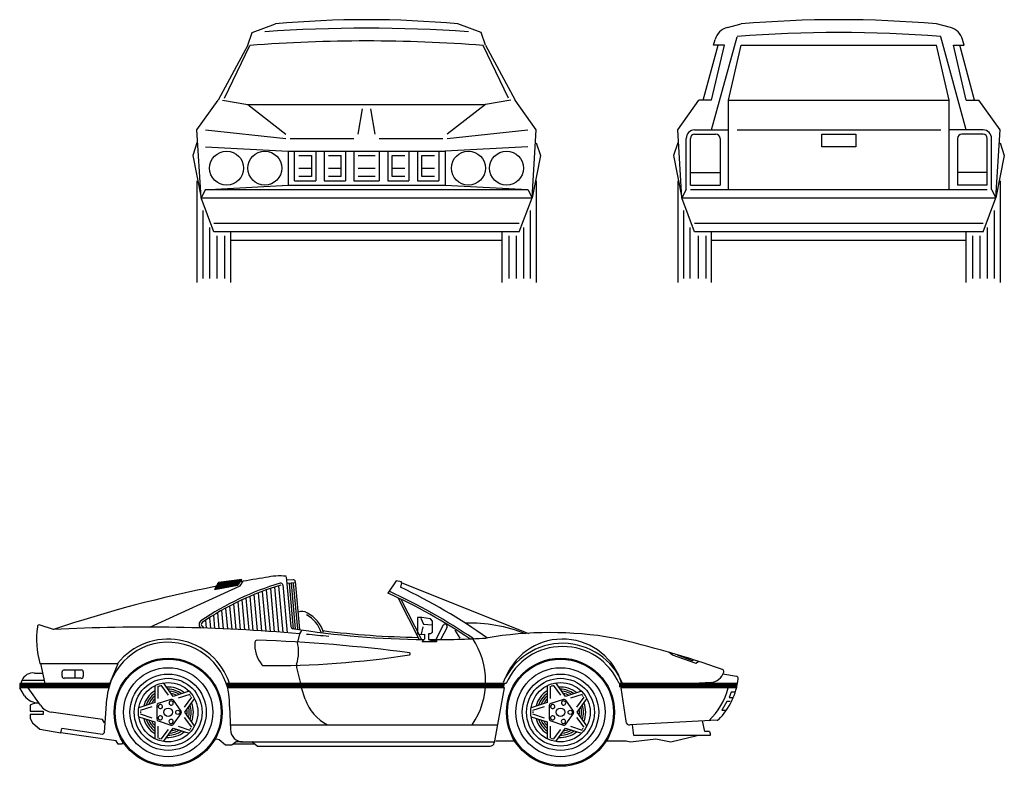
# Model space of a CAD drawing. Units: millimetres. Extents: x 0 to 121, y 0 to 49.
# Drawn here: x 11 to 14, y 17 to 19 of the extents above; entities that cross this region are included whole.
import ezdxf

# ---------------------------------------------------------------- set-up
doc = ezdxf.new("R2010")
doc.units = ezdxf.units.MM
doc.layers.add('F. Autos', color=8, linetype='Continuous')

msp = doc.modelspace()

# ---------------------------------------------------------------- linework, layer by layer
at = {"layer": 'F. Autos'}
for p, q in [((11.6865, 19.1391), (11.7563, 19.1645)), ((12.3723, 19.1391), (12.3024, 19.1645)), ((13.1097, 19.1541), (13.1514, 19.1645)), ((13.7773, 19.1541), (13.7356, 19.1645)), ((11.6734, 19.101), (11.6865, 19.1391)), ((12.3854, 19.101), (12.3723, 19.1391)), ((13.0625, 18.847), (13.1387, 19.1264)), ((13.0685, 19.101), (13.073, 19.1179)), ((13.8245, 18.847), (13.7483, 19.1264)), ((13.8186, 19.101), (13.8141, 19.1179)), ((11.6734, 19.101), (11.5849, 18.9359)), ((11.6039, 18.9423), (11.6801, 19.1)), ((12.4548, 18.9423), (12.3787, 19.1)), ((12.3854, 19.101), (12.4739, 18.9359)), ((13.0371, 18.9359), (13.0816, 19.101)), ((13.0625, 18.9359), (13.1006, 19.101)), ((13.1006, 19.101), (13.0685, 19.101)), ((13.1133, 18.9359), (13.1514, 19.101)), ((13.1514, 19.101), (13.7356, 19.101)), ((13.7737, 18.9359), (13.7356, 19.101)), ((13.8245, 18.9359), (13.7864, 19.101)), ((13.7864, 19.101), (13.8186, 19.101)), ((13.8499, 18.9359), (13.8055, 19.101)), ((11.5214, 18.847), (11.5849, 18.9359)), ((11.5976, 18.9359), (11.6738, 18.9232)), ((12.4612, 18.9359), (12.385, 18.9232)), ((12.5374, 18.847), (12.4739, 18.9359)), ((12.9609, 18.847), (13.0244, 18.9359)), ((13.0625, 18.9359), (13.0244, 18.9359)), ((13.1133, 18.6692), (13.1133, 18.9359)), ((13.1133, 18.9359), (13.7737, 18.9359)), ((13.7737, 18.6692), (13.7737, 18.9359)), ((13.8245, 18.9359), (13.8626, 18.9359)), ((13.9261, 18.847), (13.8626, 18.9359)), ((11.6738, 18.9232), (12.385, 18.9232)), ((11.6738, 18.9232), (11.7881, 18.8343)), ((12.004, 18.8343), (12.0167, 18.9105)), ((12.0548, 18.8343), (12.0421, 18.9105)), ((12.385, 18.9232), (12.2707, 18.8343)), ((11.5341, 18.6438), (11.5214, 18.847)), ((11.5468, 18.847), (11.7881, 18.8216)), ((12.2707, 18.8216), (12.512, 18.847)), ((12.5247, 18.6438), (12.5374, 18.847)), ((12.9736, 18.6438), (12.9609, 18.847)), ((13.0117, 18.847), (13.1133, 18.847)), ((13.1387, 18.847), (13.7483, 18.847)), ((13.8753, 18.847), (13.7737, 18.847)), ((13.9134, 18.6438), (13.9261, 18.847)), ((11.5214, 18.8089), (11.5087, 18.7708)), ((11.8008, 18.8216), (11.9913, 18.8216)), ((12.0675, 18.8216), (12.258, 18.8216)), ((12.5374, 18.8089), (12.5501, 18.7708)), ((12.9609, 18.8089), (12.9482, 18.7708)), ((12.9863, 18.6692), (12.9863, 18.8216)), ((12.999, 18.6819), (12.999, 18.8216)), ((13.0117, 18.8343), (13.0752, 18.8343)), ((13.0879, 18.8216), (13.0879, 18.6819)), ((13.3927, 18.8343), (13.4943, 18.8343)), ((13.3927, 18.7962), (13.3927, 18.8343)), ((13.4943, 18.8343), (13.4943, 18.7962)), ((13.7991, 18.8216), (13.7991, 18.6819)), ((13.8753, 18.8343), (13.8118, 18.8343)), ((13.888, 18.6819), (13.888, 18.8216)), ((13.9007, 18.6692), (13.9007, 18.8216)), ((13.9261, 18.8089), (13.9388, 18.7708)), ((11.5468, 18.7962), (11.7944, 18.7835)), ((11.7944, 18.7835), (12.2643, 18.7835)), ((11.7944, 18.7835), (11.7944, 18.6819)), ((11.8135, 18.6946), (11.8135, 18.7835)), ((11.877, 18.7835), (11.877, 18.6946)), ((11.9024, 18.7835), (11.9024, 18.6946)), ((11.9659, 18.7835), (11.9659, 18.6946)), ((11.9913, 18.7835), (11.9913, 18.6946)), ((12.0675, 18.7835), (12.0675, 18.6946)), ((12.0929, 18.7835), (12.0929, 18.6946)), ((12.1564, 18.7835), (12.1564, 18.6946)), ((12.1818, 18.7835), (12.1818, 18.6946)), ((12.2453, 18.7835), (12.2453, 18.6946)), ((12.512, 18.7962), (12.2643, 18.7835)), ((12.2643, 18.7835), (12.2643, 18.6819)), ((13.4943, 18.7962), (13.3927, 18.7962)), ((11.5087, 18.7708), (11.5341, 18.6438)), ((11.8262, 18.7708), (11.8643, 18.7708)), ((11.8643, 18.7708), (11.8643, 18.7073)), ((11.9151, 18.7708), (11.9532, 18.7708)), ((11.9532, 18.7073), (11.9532, 18.7708)), ((12.004, 18.7708), (12.0548, 18.7708)), ((12.1056, 18.7073), (12.1056, 18.7708)), ((12.1056, 18.7708), (12.1437, 18.7708)), ((12.1945, 18.7708), (12.2326, 18.7708)), ((12.1945, 18.7073), (12.1945, 18.7708)), ((12.5501, 18.7708), (12.5247, 18.6438)), ((12.9482, 18.7708), (12.9736, 18.6438)), ((13.9388, 18.7708), (13.9134, 18.6438)), ((11.8262, 18.7327), (11.8643, 18.7327)), ((11.9151, 18.7327), (11.9532, 18.7327)), ((12.004, 18.7327), (12.0548, 18.7327)), ((12.1056, 18.7327), (12.1437, 18.7327)), ((12.1945, 18.7327), (12.2326, 18.7327)), ((11.5214, 18.6946), (11.5214, 18.3898)), ((11.8135, 18.6946), (11.877, 18.6946)), ((11.8643, 18.7073), (11.8262, 18.7073)), ((11.9024, 18.6946), (11.9659, 18.6946)), ((11.9532, 18.7073), (11.9151, 18.7073)), ((11.9913, 18.6946), (12.0675, 18.6946)), ((12.0548, 18.7073), (12.004, 18.7073)), ((12.0929, 18.6946), (12.1564, 18.6946)), ((12.1437, 18.7073), (12.1056, 18.7073)), ((12.1818, 18.6946), (12.2453, 18.6946)), ((12.2326, 18.7073), (12.1945, 18.7073)), ((12.5374, 18.6946), (12.5374, 18.3898)), ((12.9609, 18.6946), (12.9609, 18.3898)), ((12.999, 18.72), (13.0879, 18.72)), ((13.888, 18.72), (13.7991, 18.72)), ((13.9261, 18.6946), (13.9261, 18.3898)), ((11.5468, 18.6692), (11.5341, 18.6438)), ((11.5468, 18.6692), (12.512, 18.6692)), ((11.5595, 18.6692), (11.7944, 18.6819)), ((11.7944, 18.6819), (12.2643, 18.6819)), ((12.2643, 18.6819), (12.512, 18.6692)), ((12.512, 18.6692), (12.5247, 18.6438)), ((12.9863, 18.6692), (12.9736, 18.6438)), ((12.999, 18.6819), (13.0879, 18.6819)), ((12.999, 18.6692), (13.888, 18.6692)), ((13.888, 18.6819), (13.7991, 18.6819)), ((13.9007, 18.6692), (13.9134, 18.6438)), ((11.5722, 18.5422), (11.5341, 18.6438)), ((11.5341, 18.6438), (12.5247, 18.6438)), ((12.4866, 18.5422), (12.5247, 18.6438)), ((13.0117, 18.5422), (12.9736, 18.6438)), ((12.9736, 18.6438), (13.9134, 18.6438)), ((13.8753, 18.5422), (13.9134, 18.6438)), ((11.5392, 18.6057), (11.5392, 18.4025)), ((12.5196, 18.6057), (12.5196, 18.4025)), ((12.9785, 18.6057), (12.9785, 18.4025)), ((13.9083, 18.6057), (13.9083, 18.4025)), ((11.5595, 18.5549), (11.5595, 18.4025)), ((11.5722, 18.5676), (12.4866, 18.5676)), ((12.4993, 18.5549), (12.4993, 18.4025)), ((12.9975, 18.5549), (12.9975, 18.4025)), ((13.0117, 18.5676), (13.8753, 18.5676)), ((13.888, 18.5549), (13.888, 18.4025)), ((12.4866, 18.5422), (11.5722, 18.5422)), ((11.5815, 18.5295), (11.5815, 18.4025)), ((11.6038, 18.5295), (11.6038, 18.4025)), ((11.623, 18.3898), (11.623, 18.5422)), ((11.623, 18.5168), (12.4358, 18.5168)), ((12.4358, 18.3898), (12.4358, 18.5422)), ((12.455, 18.5295), (12.455, 18.4025)), ((12.4772, 18.5295), (12.4772, 18.4025)), ((13.8753, 18.5422), (13.0117, 18.5422)), ((13.0226, 18.5295), (13.0226, 18.4025)), ((13.0447, 18.5295), (13.0447, 18.4025)), ((13.0625, 18.3898), (13.0625, 18.5422)), ((13.0625, 18.5168), (13.8245, 18.5168)), ((13.8245, 18.3898), (13.8245, 18.5422)), ((13.8437, 18.5295), (13.8437, 18.4025)), ((13.866, 18.5295), (13.866, 18.4025)), ((11.3806, 17.3578), (11.6507, 17.482)), ((11.5856, 17.4915), (11.5743, 17.4707)), ((11.5743, 17.4707), (11.6441, 17.4841)), ((11.5813, 17.4725), (11.5813, 17.4834)), ((11.5845, 17.473), (11.5845, 17.4895)), ((11.656, 17.5011), (11.5856, 17.4915)), ((11.5877, 17.4735), (11.5877, 17.49)), ((11.5909, 17.474), (11.5909, 17.4905)), ((11.594, 17.4745), (11.594, 17.491)), ((11.5972, 17.475), (11.5972, 17.4915)), ((11.6004, 17.4755), (11.6004, 17.492)), ((11.6036, 17.476), (11.6036, 17.4925)), ((11.6067, 17.4765), (11.6067, 17.493)), ((11.6099, 17.477), (11.6099, 17.4935)), ((11.6131, 17.4775), (11.6131, 17.494)), ((11.6163, 17.478), (11.6163, 17.4945)), ((11.6194, 17.4785), (11.6194, 17.495)), ((11.6226, 17.479), (11.6226, 17.4955)), ((11.6258, 17.4795), (11.6258, 17.496)), ((11.629, 17.48), (11.629, 17.4965)), ((11.6321, 17.4805), (11.6321, 17.497)), ((11.6353, 17.481), (11.6353, 17.4975)), ((11.6385, 17.4815), (11.6385, 17.498)), ((11.6417, 17.4821), (11.6417, 17.4985)), ((11.6441, 17.4841), (11.656, 17.5011)), ((11.6448, 17.4826), (11.6448, 17.499)), ((11.648, 17.4872), (11.648, 17.4995)), ((11.6507, 17.482), (11.6594, 17.4959)), ((11.6512, 17.4934), (11.6512, 17.5)), ((11.6544, 17.4996), (11.6544, 17.5005)), ((11.7786, 17.4843), (11.7916, 17.3413)), ((11.7891, 17.509), (11.8027, 17.3598)), ((11.8092, 17.5), (11.7891, 17.4986)), ((11.8163, 17.4905), (11.7903, 17.4887)), ((11.7973, 17.4888), (11.8097, 17.3523)), ((11.8036, 17.4894), (11.816, 17.3528)), ((11.81, 17.49), (11.8224, 17.3534)), ((11.8159, 17.4943), (11.829, 17.3508)), ((12.1179, 17.4969), (12.0934, 17.4602)), ((12.1338, 17.4937), (12.1179, 17.4969)), ((12.1338, 17.4905), (12.1306, 17.4778)), ((12.1338, 17.4905), (12.1338, 17.4937)), ((12.5148, 17.3381), (12.1338, 17.4905)), ((11.5782, 17.472), (11.5782, 17.4763)), ((11.6923, 17.4555), (11.7021, 17.3477)), ((11.7046, 17.4604), (11.7149, 17.3469)), ((11.7168, 17.4651), (11.7277, 17.346)), ((11.7291, 17.4696), (11.7404, 17.3451)), ((11.7414, 17.4739), (11.7532, 17.3442)), ((11.7538, 17.478), (11.766, 17.3433)), ((11.7661, 17.4819), (11.7788, 17.3423)), ((11.6313, 17.4276), (11.6383, 17.3513)), ((11.6435, 17.4336), (11.651, 17.3507)), ((11.6557, 17.4394), (11.6638, 17.35)), ((11.6679, 17.445), (11.6766, 17.3492)), ((11.6801, 17.4503), (11.6893, 17.3485)), ((12.1226, 17.4465), (12.1867, 17.3211)), ((12.1321, 17.4419), (12.1939, 17.321)), ((11.5709, 17.3938), (11.5745, 17.3542)), ((11.583, 17.401), (11.5873, 17.3537)), ((11.595, 17.408), (11.6, 17.3531)), ((11.6071, 17.4148), (11.6128, 17.3526)), ((11.6192, 17.4213), (11.6255, 17.352)), ((11.0924, 17.3508), (11.0519, 17.3643)), ((11.5469, 17.3785), (11.549, 17.3551)), ((11.5589, 17.3863), (11.5618, 17.3547)), ((12.1823, 17.3872), (12.1823, 17.3402)), ((12.1951, 17.3872), (12.1823, 17.3872)), ((12.1919, 17.3851), (12.1994, 17.3669)), ((12.2208, 17.383), (12.1951, 17.3872)), ((12.1994, 17.3669), (12.2261, 17.3648)), ((12.2272, 17.3755), (12.2208, 17.383)), ((12.2272, 17.3434), (12.2272, 17.3755)), ((12.2592, 17.3642), (12.2367, 17.3207)), ((11.5373, 17.3611), (11.5418, 17.355)), ((11.8283, 17.3381), (11.8222, 17.3135)), ((11.8345, 17.348), (11.8283, 17.3381)), ((12.1823, 17.3402), (12.1865, 17.3359)), ((12.1865, 17.3359), (12.2026, 17.3369)), ((12.1983, 17.3594), (12.193, 17.3369)), ((12.2026, 17.3369), (12.2026, 17.322)), ((12.2154, 17.339), (12.2208, 17.339)), ((12.2154, 17.3209), (12.2154, 17.339)), ((12.2208, 17.339), (12.2272, 17.3434)), ((12.2697, 17.3564), (12.2517, 17.322)), ((12.3095, 17.3252), (12.2945, 17.3487)), ((12.196, 17.3142), (12.2022, 17.3212)), ((12.2391, 17.3142), (12.196, 17.3142)), ((12.2151, 17.3212), (12.221, 17.3188)), ((12.221, 17.3188), (12.2391, 17.3177)), ((12.2391, 17.3177), (12.2391, 17.3142)), ((12.9456, 17.2741), (12.9347, 17.2834)), ((11.0511, 17.2492), (11.2861, 17.2492)), ((11.067, 17.1889), (11.0543, 17.2492)), ((11.2607, 17.1889), (11.2861, 17.2492)), ((11.8197, 17.247), (11.82, 17.2373)), ((13.0163, 17.2489), (12.9456, 17.2741)), ((13.0053, 17.2573), (12.9608, 17.2741)), ((13.007, 17.259), (13.0053, 17.2573)), ((13.0221, 17.2539), (13.0163, 17.2489)), ((11.0352, 17.2207), (11.0606, 17.2207)), ((11.1178, 17.2111), (11.1178, 17.2238)), ((11.1241, 17.2302), (11.1749, 17.2302)), ((11.1559, 17.2302), (11.1559, 17.2048)), ((11.1813, 17.2238), (11.1813, 17.2111)), ((11.82, 17.2373), (11.8317, 17.1897)), ((13.1369, 17.2106), (13.0958, 17.2175)), ((10.9908, 17.1889), (10.9908, 17.1762)), ((11.2607, 17.1889), (10.9908, 17.1889)), ((10.9971, 17.1984), (10.994, 17.1889)), ((11.0638, 17.1984), (10.9971, 17.1984)), ((11.1749, 17.2048), (11.1241, 17.2048)), ((11.4506, 17.1504), (11.4212, 17.191)), ((12.4473, 17.1889), (11.6093, 17.1889)), ((12.4473, 17.1889), (12.2601, 17.1889)), ((12.4418, 17.1889), (12.4386, 17.1762)), ((12.6254, 17.1504), (12.5959, 17.191)), ((13.1399, 17.1889), (12.7854, 17.1889)), ((12.7903, 17.189), (12.7939, 17.1764)), ((13.0609, 17.1921), (13.0069, 17.1889)), ((11.2607, 17.1857), (10.9908, 17.1857)), ((11.2607, 17.1826), (10.9908, 17.1826)), ((11.2607, 17.1794), (10.9908, 17.1794)), ((11.0054, 17.1526), (10.9908, 17.1762)), ((11.2575, 17.1762), (10.9908, 17.1762)), ((11.053, 17.124), (11.0162, 17.1762)), ((11.3951, 17.1825), (11.3951, 17.1324)), ((11.4046, 17.181), (11.4046, 17.1444)), ((11.4359, 17.1545), (11.4143, 17.1842)), ((11.4983, 17.1659), (11.4506, 17.1504)), ((12.441, 17.1857), (11.6103, 17.1857)), ((12.4402, 17.1826), (11.6113, 17.1826)), ((12.4394, 17.1794), (11.6123, 17.1794)), ((12.4424, 17.1762), (11.6132, 17.1762)), ((11.8457, 17.1422), (11.8349, 17.1762)), ((12.4418, 17.1762), (12.4119, 17.012)), ((12.5699, 17.1825), (12.5699, 17.1324)), ((12.5794, 17.181), (12.5794, 17.1444)), ((12.6106, 17.1545), (12.5891, 17.1842)), ((12.673, 17.1659), (12.6254, 17.1504)), ((13.1399, 17.1857), (12.7854, 17.1857)), ((13.1386, 17.1826), (12.7854, 17.1826)), ((13.1379, 17.1794), (12.7854, 17.1794)), ((12.7904, 17.1762), (12.8053, 17.076)), ((13.1371, 17.1762), (12.7904, 17.1762)), ((13.1212, 17.1635), (13.1149, 17.1476)), ((13.1307, 17.1635), (13.1212, 17.1635)), ((11.2448, 17.0429), (11.2517, 17.1431)), ((11.3951, 17.1324), (11.3474, 17.1169)), ((11.4438, 17.1415), (11.4058, 17.1292)), ((11.4744, 17.1069), (11.4509, 17.1392)), ((11.4998, 17.1564), (11.465, 17.1451)), ((11.4843, 17.1185), (11.5058, 17.1482)), ((11.4849, 17.1032), (11.5144, 17.1437)), ((12.5699, 17.1324), (12.5222, 17.1169)), ((12.6186, 17.1415), (12.5806, 17.1292)), ((12.6491, 17.1069), (12.6257, 17.1392)), ((12.6746, 17.1564), (12.6397, 17.1451)), ((12.659, 17.1185), (12.6806, 17.1482)), ((12.6597, 17.1032), (12.6891, 17.1437)), ((13.1085, 17.1349), (13.0926, 17.1095)), ((13.118, 17.1349), (13.1085, 17.1349)), ((13.1149, 17.1476), (13.1276, 17.1476)), ((11.0225, 17.1249), (11.0225, 17.1064)), ((11.0225, 17.1064), (11.0606, 17.1064)), ((11.0606, 17.1064), (11.0606, 17.0968)), ((11.2384, 17.081), (11.0846, 17.1035)), ((11.3866, 17.1196), (11.3518, 17.1083)), ((11.4015, 17.1232), (11.4015, 17.0832)), ((11.4509, 17.0672), (11.4744, 17.0995)), ((11.5144, 17.0627), (11.4849, 17.1032)), ((11.6193, 17.1206), (11.6217, 17.0511)), ((12.5614, 17.1196), (12.5265, 17.1083)), ((12.5762, 17.1232), (12.5762, 17.0832)), ((12.6257, 17.0672), (12.6491, 17.0995)), ((12.6891, 17.0627), (12.6597, 17.1032)), ((13.0926, 17.1095), (13.1053, 17.1095)), ((11.0225, 17.0968), (11.0225, 17.0841)), ((11.0606, 17.0968), (11.0225, 17.0968)), ((11.0225, 17.0841), (11.0289, 17.0714)), ((11.0289, 17.0714), (11.0511, 17.0524)), ((11.2448, 17.0714), (11.2384, 17.081)), ((11.3474, 17.0895), (11.3951, 17.074)), ((11.3518, 17.0981), (11.3866, 17.0868)), ((11.3951, 17.074), (11.3951, 17.0239)), ((11.4058, 17.0772), (11.4438, 17.0649)), ((11.5058, 17.0582), (11.4843, 17.0879)), ((12.5222, 17.0895), (12.5699, 17.074)), ((12.5265, 17.0981), (12.5614, 17.0868)), ((12.5699, 17.074), (12.5699, 17.0239)), ((12.5806, 17.0772), (12.6186, 17.0649)), ((12.6806, 17.0582), (12.659, 17.0879)), ((13.079, 17.0791), (12.8185, 17.0651)), ((13.0418, 17.046), (13.0355, 17.0778)), ((11.0511, 17.0524), (11.1144, 17.0419)), ((11.1144, 17.0419), (11.1174, 17.0542)), ((11.2797, 17.0175), (11.1144, 17.0419)), ((11.2384, 17.0365), (11.1174, 17.0542)), ((11.2384, 17.0365), (11.2448, 17.0429)), ((11.4046, 17.062), (11.4046, 17.0254)), ((11.4143, 17.0222), (11.4359, 17.0519)), ((11.4212, 17.0154), (11.4506, 17.056)), ((11.4506, 17.056), (11.4983, 17.0405)), ((11.465, 17.0613), (11.4998, 17.05)), ((11.6212, 17.0651), (12.4215, 17.0651)), ((12.5794, 17.062), (12.5794, 17.0254)), ((12.5891, 17.0222), (12.6106, 17.0519)), ((12.5959, 17.0154), (12.6254, 17.056)), ((12.6254, 17.056), (12.673, 17.0405)), ((12.6397, 17.0613), (12.6746, 17.05)), ((12.8291, 17.0333), (12.8259, 17.0651)), ((13.0561, 17.046), (13.0418, 17.046)), ((13.0561, 17.046), (13.0577, 17.0397)), ((11.2861, 17.0079), (11.2797, 17.0175)), ((11.3019, 17.0143), (11.2956, 17.0079)), ((11.5877, 17.0206), (11.575, 17.0238)), ((11.6067, 17.0048), (11.5877, 17.0206)), ((11.6385, 17.0143), (11.6258, 17.0048)), ((11.6575, 17.0143), (11.6385, 17.0143)), ((11.6597, 17.0143), (12.41, 17.0143)), ((11.702, 17.0016), (11.6861, 17.0143)), ((12.4164, 17.0175), (12.4767, 17.0175)), ((12.7466, 17.0175), (12.8069, 17.0175)), ((12.8069, 17.0175), (12.8196, 17.0143)), ((12.8196, 17.0143), (12.8958, 17.0238)), ((13.0577, 17.0333), (12.8291, 17.0333)), ((12.8958, 17.0238), (12.9402, 17.0143)), ((12.9402, 17.0143), (13.0196, 17.0333)), ((13.0577, 17.0397), (13.0577, 17.0333)), ((11.2956, 17.0079), (11.2861, 17.0079)), ((11.6258, 17.0048), (11.6067, 17.0048)), ((11.6925, 17.0079), (11.6321, 17.0079)), ((11.702, 17.0016), (12.3994, 17.0016))]:
    msp.add_line(p, q, dxfattribs=at)
for centre, radius in [((11.6103, 18.7327), 0.0508), ((11.7246, 18.7327), 0.0508), ((12.3342, 18.7327), 0.0508), ((12.4485, 18.7327), 0.0508), ((11.4353, 17.1032), 0.1619), ((11.4353, 17.1032), 0.1588), ((12.61, 17.1032), 0.1619), ((12.61, 17.1032), 0.1588), ((11.4353, 17.1032), 0.1334), ((11.4353, 17.1032), 0.1143), ((12.61, 17.1032), 0.1334), ((12.61, 17.1032), 0.1143), ((11.4353, 17.1032), 0.1016), ((11.4353, 17.1032), 0.0889), ((12.61, 17.1032), 0.1016), ((12.61, 17.1032), 0.0889), ((11.4353, 17.1032), 0.0127), ((11.4642, 17.103), 0.00635), ((12.61, 17.1032), 0.0127), ((12.639, 17.103), 0.00635)]:
    msp.add_circle(centre, radius, dxfattribs=at)
for centre, radius, start, end in [((12.0294, 16.2592), 2.9181, 84.6309, 95.3691), ((13.4435, 15.8117), 3.3655, 85.0209, 94.9791), ((12.0294, 14.6866), 4.4652, 86.0859, 93.9141), ((13.122, 19.1048), 0.0508, 104.0362, 165.0686), ((13.4435, 15.4752), 3.664, 85.2281, 94.7719), ((13.765, 19.1048), 0.0508, 14.9314, 75.9638), ((12.0294, 14.6485), 4.4652, 85.5135, 94.4865), ((13.0117, 18.8216), 0.0254, 90, 180), ((13.8753, 18.8216), 0.0254, 0, 90), ((13.0117, 18.8216), 0.0127, 90, 180), ((13.0752, 18.8216), 0.0127, 0, 90), ((13.8118, 18.8216), 0.0127, 90, 180), ((13.8753, 18.8216), 0.0127, 0, 90), ((12.0155, 16.6692), 0.8564, 106.6287, 124.2618), ((12.0155, 16.6692), 0.8501, 106.6287, 124.2618), ((12.3228, 13.7053), 3.8476, 98.9092, 100.0579), ((11.7692, 17.326), 0.1853, 83.9156, 103.1755), ((11.7723, 17.4838), 0.00635, 5.1944, 106.6287), ((11.8096, 17.4937), 0.00635, 5.1944, 94.1185), ((12.3228, 13.7053), 3.8476, 101.1375, 108.6505), ((11.3714, 15.8823), 1.7353, 56.1253, 65.4116), ((11.3714, 15.8823), 1.7416, 55.8423, 65.3782), ((11.3714, 15.8823), 1.767, 54.7598, 64.5537), ((11.8362, 17.3753), 0.0297, 56.9829, 113.5542), ((11.8074, 17.3144), 0.0905, 17.6367, 62.3192), ((11.8074, 17.3144), 0.0969, 16.3877, 62.3192), ((11.0499, 17.3583), 0.00635, 71.5651, 172.226), ((11.5405, 17.3666), 0.0127, 124.2618, 239.656), ((11.5405, 17.3666), 0.00635, 124.2618, 239.656), ((12.2644, 17.3602), 0.00653, 324.9605, 141.986), ((12.3389, 16.9216), 0.4486, 68.2312, 91.8676), ((11.3134, 17.3223), 0.2723, 172.226, 195.5692), ((11.3699, 12.0806), 5.2776, 85.0164, 93.0145), ((11.809, 17.3604), 0.00635, 185.1944, 260.9328), ((12.229, 19.9924), 2.6717, 260.9328, 269.4307), ((11.3699, 12.0806), 5.2776, 84.0569, 84.7873), ((12.229, 19.9924), 2.6654, 262.8735, 269.0206), ((12.5783, 16.2161), 1.1256, 80.256, 99.744), ((11.4353, 17.1286), 0.1842, 357.5047, 175.4783), ((11.4353, 17.1286), 0.1937, 18.1482, 141.4681), ((11.7915, 17.3057), 0.0968, 175.6099, 218.626), ((11.7013, 17.3126), 0.00635, 88.8129, 175.6099), ((11.5366, 12.5582), 4.7637, 82.5112, 88.0167), ((11.7145, 17.2843), 0.1115, 340.4628, 15.1938), ((12.229, 19.9924), 2.6717, 269.7012, 273.4064), ((12.1549, 17.1958), 0.2309, 325.6886, 33.9543), ((12.6164, 17.1159), 0.1937, 22.151, 156.6372), ((12.6164, 17.1381), 0.1842, 16.0134, 156.6372), ((12.1013, 14.3997), 3.0009, 70.6707, 77.1477), ((12.1571, 17.2781), 0.00318, 279.6646, 83.3016), ((12.6164, 17.1159), 0.1842, 23.3628, 156.6372), ((11.7425, 19.943), 2.7001, 269.54, 278.8423), ((11.0308, 17.1846), 0.0364, 82.9525, 157.5604), ((11.1241, 17.2238), 0.00635, 90, 180), ((11.1749, 17.2238), 0.00635, 0, 90), ((11.7208, 17.2493), 0.00635, 218.626, 270.3731), ((13.055, 17.2379), 0.0462, 277.3344, 341.6585), ((13.0928, 17.2254), 0.00635, 341.6585, 73.9092), ((11.1241, 17.2111), 0.00635, 180, 270), ((11.1749, 17.2111), 0.00635, 270, 0), ((12.9343, 17.2281), 0.2093, 315.3221, 353.2753), ((13.1359, 17.2044), 0.00635, 353.2753, 80.5377), ((11.4353, 17.1032), 0.0756, 122.0923, 165.9077), ((11.4353, 17.1032), 0.0689, 125.6367, 162.3633), ((11.4353, 17.1032), 0.0826, 106.5619, 109.4381), ((11.4353, 17.1032), 0.0756, 50.0923, 93.9077), ((11.4353, 17.1032), 0.0689, 53.6367, 90.3633), ((11.4353, 17.1032), 0.0629, 57.6558, 86.3442), ((11.4353, 17.1032), 0.0566, 63.2165, 80.7835), ((12.61, 17.1032), 0.0756, 122.0923, 165.9077), ((12.61, 17.1032), 0.0689, 125.6367, 162.3633), ((12.61, 17.1032), 0.0826, 106.5619, 109.4381), ((12.61, 17.1032), 0.0756, 50.0923, 93.9077), ((12.61, 17.1032), 0.0689, 53.6367, 90.3633), ((12.61, 17.1032), 0.0629, 57.6558, 86.3442), ((12.61, 17.1032), 0.0566, 63.2165, 80.7835), ((12.9089, 17.2281), 0.2093, 314.0815, 345.6357), ((11.0469, 17.1819), 0.0508, 215.2176, 271.2671), ((11.0469, 17.0803), 0.0508, 88.7329, 118.6877), ((11.4353, 17.1032), 0.0629, 129.6558, 158.3442), ((11.4353, 17.1032), 0.0566, 135.2165, 152.7835), ((11.4078, 17.1232), 0.00635, 108, 180), ((11.4458, 17.1355), 0.00635, 36, 108), ((11.4353, 17.1032), 0.0826, 34.5619, 37.4381), ((11.4353, 17.1032), 0.0756, 338.0923, 21.9077), ((11.9703, 17.1834), 0.1312, 198.287, 243.6279), ((12.61, 17.1032), 0.0629, 129.6558, 158.3442), ((12.61, 17.1032), 0.0566, 135.2165, 152.7835), ((12.5826, 17.1232), 0.00635, 108, 180), ((12.6205, 17.1355), 0.00635, 36, 108), ((12.61, 17.1032), 0.0826, 34.5619, 37.4381), ((12.61, 17.1032), 0.0756, 338.0923, 21.9077), ((11.0945, 17.1533), 0.0508, 215.2176, 258.6901), ((11.4353, 17.1032), 0.0826, 178.5619, 181.4381), ((11.4692, 17.1032), 0.00635, 324, 36), ((11.4353, 17.1032), 0.0566, 351.2165, 8.7835), ((11.4353, 17.1032), 0.0629, 345.6558, 14.3442), ((11.4353, 17.1032), 0.0689, 341.6367, 18.3633), ((12.61, 17.1032), 0.0826, 178.5619, 181.4381), ((12.644, 17.1032), 0.00635, 324, 36), ((12.61, 17.1032), 0.0566, 351.2165, 8.7835), ((12.61, 17.1032), 0.0629, 345.6558, 14.3442), ((12.61, 17.1032), 0.0689, 341.6367, 18.3633), ((11.4353, 17.1032), 0.0756, 194.0923, 237.9077), ((11.4353, 17.1032), 0.0689, 197.6367, 234.3633), ((11.4353, 17.1032), 0.0629, 201.6558, 230.3442), ((11.4353, 17.1032), 0.0566, 207.2165, 224.7835), ((11.4078, 17.0832), 0.00635, 180, 252), ((12.61, 17.1032), 0.0756, 194.0923, 237.9077), ((12.61, 17.1032), 0.0689, 197.6367, 234.3633), ((12.61, 17.1032), 0.0629, 201.6558, 230.3442), ((12.61, 17.1032), 0.0566, 207.2165, 224.7835), ((12.5826, 17.0832), 0.00635, 180, 252), ((12.8178, 17.0778), 0.0127, 188.4513, 273.0713), ((13.0786, 17.0855), 0.00635, 273.0713, 315.3221), ((11.4353, 17.1032), 0.0756, 266.0923, 309.9077), ((11.4353, 17.1032), 0.0689, 269.6367, 306.3633), ((11.4353, 17.1032), 0.0629, 273.6558, 302.3442), ((11.4458, 17.0709), 0.00635, 252, 324), ((11.4353, 17.1032), 0.0566, 279.2165, 296.7835), ((11.4353, 17.1032), 0.0826, 322.5619, 325.4381), ((11.6597, 17.0524), 0.0381, 181.9827, 270), ((12.61, 17.1032), 0.0756, 266.0923, 309.9077), ((12.61, 17.1032), 0.0689, 269.6367, 306.3633), ((12.61, 17.1032), 0.0629, 273.6558, 302.3442), ((12.6205, 17.0709), 0.00635, 252, 324), ((12.61, 17.1032), 0.0566, 279.2165, 296.7835), ((12.61, 17.1032), 0.0826, 322.5619, 325.4381), ((11.4353, 17.1032), 0.0826, 250.5619, 253.4381), ((12.3994, 17.0143), 0.0127, 270, 349.6952), ((12.61, 17.1032), 0.0826, 250.5619, 253.4381)]:
    msp.add_arc(centre, radius, start, end, dxfattribs=at)
at = {"layer": 'F. Autos', "extrusion": (0, 0, -1)}
for centre, major_axis, start_param, end_param in [((11.4444, 17.1307), (0.00449, 0.00449), 1.10674, 7.389925), ((12.6192, 17.1307), (0.00449, 0.00449), 1.10674, 7.389925), ((11.412, 17.1204), (-0.00449, 0.00449), 1.420899, 7.704084), ((12.5867, 17.1204), (-0.00449, 0.00449), 1.420899, 7.704084), ((11.4117, 17.0864), (0.00449, 0.00449), -1.406534571557882, 4.876650735621705), ((11.444, 17.0756), (-0.00449, 0.00449), 5.19081, 11.473995), ((12.5865, 17.0864), (0.00449, 0.00449), -1.406534571557882, 4.876650735621705), ((12.6188, 17.0756), (-0.00449, 0.00449), 5.19081, 11.473995)]:
    msp.add_ellipse(centre, major_axis=major_axis, ratio=1, start_param=start_param, end_param=end_param, dxfattribs=at)

doc.saveas('drawing.dxf')
